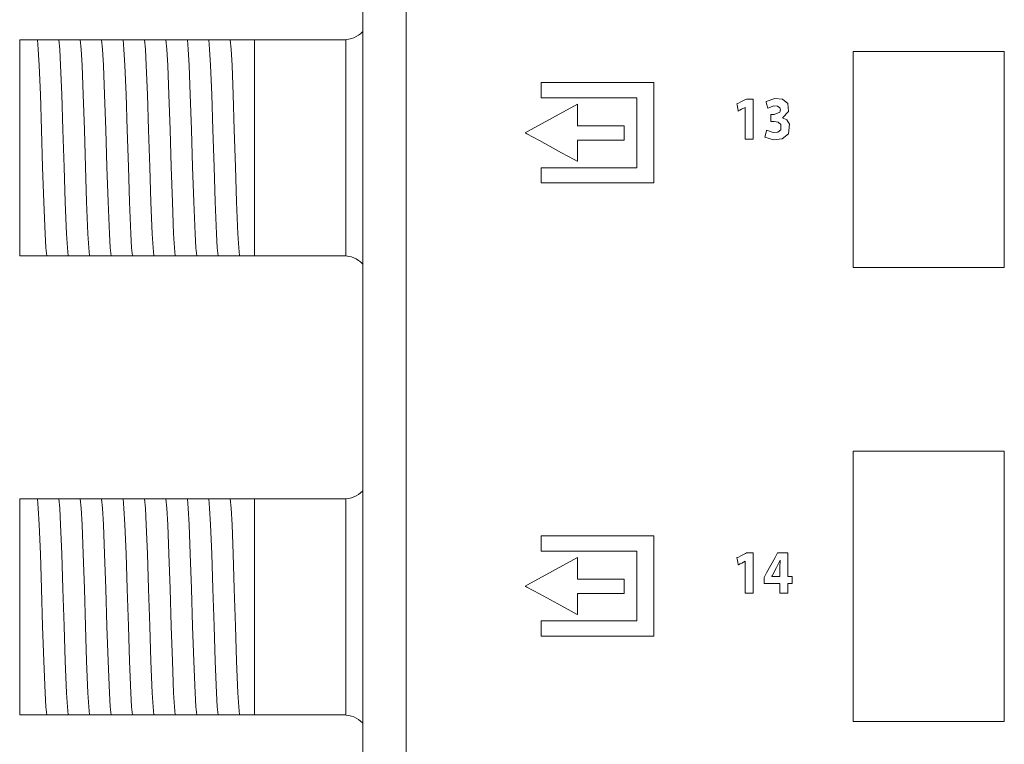
# Model space of a CAD drawing. Units: millimetres. Extents: x -73 to 73, y -144 to 144.
# Drawn here: x -72 to -35, y -37 to -10 of the extents above; entities that cross this region are included whole.
import ezdxf

# ---------------------------------------------------------------- set-up
doc = ezdxf.new("R2010")
doc.units = ezdxf.units.MM
doc.layers.add('Top$24', color=7, linetype='Continuous', true_color=0xffffff)

msp = doc.modelspace()

# ---------------------------------------------------------------- linework, layer by layer
at = {"layer": 'Top$24', "color": 7, "linetype": 'Continuous', "lineweight": 13}
for p, q in [((-58.786, 101.781), (-58.786, -118.153)), ((-71.5, -10.498), (-70.89, -10.498)), ((-71.5, -18.498), (-71.5, -10.498)), ((-69.644, -10.498), (-69.575, -10.498)), ((-68.851, -10.498), (-68.781, -10.498)), ((-68.057, -10.498), (-67.988, -10.498)), ((-67.263, -10.498), (-67.194, -10.498)), ((-66.469, -10.498), (-66.4, -10.498)), ((-65.676, -10.498), (-65.606, -10.498)), ((-64.882, -10.498), (-64.813, -10.498)), ((-64.088, -10.498), (-64.019, -10.498)), ((-63.294, -10.498), (-62.8, -10.498)), ((-62.8, -10.498), (-62.8, -18.498)), ((-59.433, -10.498), (-62.8, -10.498)), ((-70.8, -18.498), (-71.5, -18.498)), ((-70.112, -18.498), (-70.181, -18.498)), ((-69.318, -18.498), (-69.387, -18.498)), ((-68.524, -18.498), (-68.593, -18.498)), ((-67.73, -18.498), (-67.8, -18.498)), ((-66.937, -18.498), (-67.006, -18.498)), ((-66.143, -18.498), (-66.212, -18.498)), ((-65.349, -18.498), (-65.418, -18.498)), ((-64.555, -18.498), (-64.625, -18.498)), ((-63.762, -18.498), (-63.831, -18.498)), ((-62.8, -18.498), (-63.037, -18.498)), ((-62.8, -18.498), (-59.433, -18.498)), ((-71.5, -27.498), (-70.89, -27.498)), ((-71.5, -35.498), (-71.5, -27.498)), ((-69.644, -27.498), (-69.575, -27.498)), ((-68.851, -27.498), (-68.781, -27.498)), ((-68.057, -27.498), (-67.988, -27.498)), ((-67.263, -27.498), (-67.194, -27.498)), ((-66.469, -27.498), (-66.4, -27.498)), ((-65.676, -27.498), (-65.606, -27.498)), ((-64.882, -27.498), (-64.813, -27.498)), ((-64.088, -27.498), (-64.019, -27.498)), ((-63.294, -27.498), (-62.8, -27.498)), ((-62.8, -27.498), (-62.8, -35.498)), ((-59.433, -27.498), (-62.8, -27.498)), ((-70.8, -35.498), (-71.5, -35.498)), ((-70.112, -35.498), (-70.181, -35.498)), ((-69.318, -35.498), (-69.387, -35.498)), ((-68.524, -35.498), (-68.593, -35.498)), ((-67.73, -35.498), (-67.8, -35.498)), ((-66.937, -35.498), (-67.006, -35.498)), ((-66.143, -35.498), (-66.212, -35.498)), ((-65.349, -35.498), (-65.418, -35.498)), ((-64.555, -35.498), (-64.625, -35.498)), ((-63.762, -35.498), (-63.831, -35.498)), ((-62.8, -35.498), (-63.037, -35.498)), ((-62.8, -35.498), (-59.433, -35.498))]:
    msp.add_line(p, q, dxfattribs=at)
for points in [[(-57.178, -8.524), (-57.178, -13.14), (-57.178, -17.999), (-57.178, -22.978), (-57.178, -28.047), (-57.178, -32.988), (-57.178, -37.674)], [(-70.89, -10.498), (-70.862, -10.498), (-70.846, -10.498)], [(-70.846, -10.498), (-70.769, -10.498), (-70.688, -10.498)], [(-70.497, -18.498), (-70.528, -18.196), (-70.559, -17.678), (-70.607, -16.506), (-70.65, -15.21), (-70.692, -13.832), (-70.735, -12.53), (-70.778, -11.453), (-70.812, -10.846), (-70.846, -10.498)], [(-70.688, -10.498), (-70.504, -10.498), (-70.343, -10.498)], [(-70.343, -10.498), (-70.142, -10.498), (-70.052, -10.498)], [(-69.704, -18.498), (-69.734, -18.196), (-69.765, -17.678), (-69.813, -16.506), (-69.856, -15.21), (-69.899, -13.832), (-69.942, -12.53), (-69.984, -11.454), (-70.018, -10.846), (-70.052, -10.498)], [(-70.052, -10.498), (-69.871, -10.498), (-69.644, -10.498)], [(-69.575, -10.498), (-69.35, -10.498), (-69.258, -10.498)], [(-69.258, -10.498), (-69.077, -10.498), (-68.851, -10.498)], [(-68.91, -18.498), (-68.94, -18.196), (-68.971, -17.678), (-69.019, -16.505), (-69.062, -15.209), (-69.105, -13.832), (-69.148, -12.53), (-69.191, -11.453), (-69.224, -10.846), (-69.258, -10.498)], [(-68.781, -10.498), (-68.557, -10.498), (-68.464, -10.498)], [(-68.464, -10.498), (-68.283, -10.498), (-68.057, -10.498)], [(-68.116, -18.498), (-68.147, -18.196), (-68.177, -17.678), (-68.225, -16.505), (-68.268, -15.209), (-68.311, -13.832), (-68.354, -12.53), (-68.397, -11.453), (-68.431, -10.846), (-68.464, -10.498)], [(-67.988, -10.498), (-67.763, -10.498), (-67.671, -10.498)], [(-67.671, -10.498), (-67.49, -10.498), (-67.263, -10.498)], [(-67.322, -18.498), (-67.353, -18.196), (-67.384, -17.678), (-67.432, -16.505), (-67.475, -15.209), (-67.517, -13.832), (-67.56, -12.53), (-67.603, -11.453), (-67.637, -10.846), (-67.671, -10.498)], [(-67.194, -10.498), (-66.969, -10.498), (-66.877, -10.498)], [(-66.877, -10.498), (-66.696, -10.498), (-66.469, -10.498)], [(-66.529, -18.498), (-66.559, -18.196), (-66.59, -17.678), (-66.638, -16.506), (-66.681, -15.21), (-66.724, -13.832), (-66.767, -12.53), (-66.809, -11.453), (-66.843, -10.846), (-66.877, -10.498)], [(-66.4, -10.498), (-66.175, -10.498), (-66.083, -10.498)], [(-65.735, -18.498), (-65.765, -18.196), (-65.796, -17.678), (-65.844, -16.506), (-65.887, -15.209), (-65.93, -13.832), (-65.973, -12.53), (-66.016, -11.454), (-66.049, -10.846), (-66.083, -10.498)], [(-66.083, -10.498), (-65.902, -10.498), (-65.676, -10.498)], [(-65.606, -10.498), (-65.382, -10.498), (-65.289, -10.498)], [(-65.289, -10.498), (-65.108, -10.498), (-64.882, -10.498)], [(-64.941, -18.498), (-64.972, -18.196), (-65.002, -17.678), (-65.05, -16.505), (-65.093, -15.209), (-65.136, -13.832), (-65.179, -12.53), (-65.222, -11.453), (-65.256, -10.846), (-65.289, -10.498)], [(-64.813, -10.498), (-64.588, -10.498), (-64.496, -10.498)], [(-64.496, -10.498), (-64.315, -10.498), (-64.088, -10.498)], [(-64.147, -18.498), (-64.178, -18.196), (-64.209, -17.678), (-64.257, -16.505), (-64.3, -15.209), (-64.342, -13.832), (-64.385, -12.53), (-64.428, -11.453), (-64.462, -10.846), (-64.496, -10.498)], [(-64.019, -10.498), (-63.794, -10.498), (-63.702, -10.498)], [(-63.354, -18.498), (-63.384, -18.196), (-63.415, -17.678), (-63.463, -16.505), (-63.506, -15.209), (-63.549, -13.832), (-63.592, -12.53), (-63.634, -11.453), (-63.668, -10.846), (-63.702, -10.498)], [(-63.702, -10.498), (-63.521, -10.498), (-63.294, -10.498)], [(-59.419, -10.498), (-59.418, -11.582), (-59.418, -13.002), (-59.419, -15.067), (-59.418, -17.024), (-59.419, -17.841), (-59.419, -18.498)], [(-70.669, -18.498), (-70.748, -18.498), (-70.8, -18.498)], [(-70.497, -18.498), (-70.581, -18.498), (-70.669, -18.498)], [(-70.181, -18.498), (-70.406, -18.498), (-70.497, -18.498)], [(-69.704, -18.498), (-69.885, -18.498), (-70.112, -18.498)], [(-69.387, -18.498), (-69.612, -18.498), (-69.704, -18.498)], [(-68.91, -18.498), (-69.091, -18.498), (-69.318, -18.498)], [(-68.593, -18.498), (-68.818, -18.498), (-68.91, -18.498)], [(-68.116, -18.498), (-68.297, -18.498), (-68.524, -18.498)], [(-67.8, -18.498), (-68.024, -18.498), (-68.116, -18.498)], [(-67.322, -18.498), (-67.503, -18.498), (-67.73, -18.498)], [(-67.006, -18.498), (-67.231, -18.498), (-67.322, -18.498)], [(-66.529, -18.498), (-66.71, -18.498), (-66.937, -18.498)], [(-66.212, -18.498), (-66.437, -18.498), (-66.529, -18.498)], [(-65.735, -18.498), (-65.916, -18.498), (-66.143, -18.498)], [(-65.418, -18.498), (-65.643, -18.498), (-65.735, -18.498)], [(-64.941, -18.498), (-65.122, -18.498), (-65.349, -18.498)], [(-64.625, -18.498), (-64.849, -18.498), (-64.941, -18.498)], [(-64.147, -18.498), (-64.328, -18.498), (-64.555, -18.498)], [(-63.831, -18.498), (-64.056, -18.498), (-64.147, -18.498)], [(-63.354, -18.498), (-63.535, -18.498), (-63.762, -18.498)], [(-63.037, -18.498), (-63.262, -18.498), (-63.354, -18.498)], [(-70.89, -27.498), (-70.862, -27.498), (-70.846, -27.498)], [(-70.846, -27.498), (-70.769, -27.498), (-70.688, -27.498)], [(-70.497, -35.498), (-70.528, -35.196), (-70.559, -34.678), (-70.607, -33.506), (-70.65, -32.21), (-70.692, -30.832), (-70.735, -29.53), (-70.778, -28.453), (-70.812, -27.846), (-70.846, -27.498)], [(-70.688, -27.498), (-70.504, -27.498), (-70.343, -27.498)], [(-70.343, -27.498), (-70.142, -27.498), (-70.052, -27.498)], [(-69.704, -35.498), (-69.734, -35.196), (-69.765, -34.678), (-69.813, -33.506), (-69.856, -32.21), (-69.899, -30.832), (-69.942, -29.53), (-69.984, -28.454), (-70.018, -27.846), (-70.052, -27.498)], [(-70.052, -27.498), (-69.871, -27.498), (-69.644, -27.498)], [(-69.575, -27.498), (-69.35, -27.498), (-69.258, -27.498)], [(-68.91, -35.498), (-68.94, -35.196), (-68.971, -34.678), (-69.019, -33.505), (-69.062, -32.209), (-69.105, -30.832), (-69.148, -29.53), (-69.191, -28.453), (-69.224, -27.846), (-69.258, -27.498)], [(-69.258, -27.498), (-69.077, -27.498), (-68.851, -27.498)], [(-68.781, -27.498), (-68.557, -27.498), (-68.464, -27.498)], [(-68.116, -35.498), (-68.147, -35.196), (-68.177, -34.678), (-68.225, -33.505), (-68.268, -32.209), (-68.311, -30.832), (-68.354, -29.53), (-68.397, -28.453), (-68.431, -27.846), (-68.464, -27.498)], [(-68.464, -27.498), (-68.283, -27.498), (-68.057, -27.498)], [(-67.988, -27.498), (-67.763, -27.498), (-67.671, -27.498)], [(-67.671, -27.498), (-67.49, -27.498), (-67.263, -27.498)], [(-67.322, -35.498), (-67.353, -35.196), (-67.384, -34.678), (-67.432, -33.505), (-67.475, -32.209), (-67.517, -30.832), (-67.56, -29.53), (-67.603, -28.453), (-67.637, -27.846), (-67.671, -27.498)], [(-67.194, -27.498), (-66.969, -27.498), (-66.877, -27.498)], [(-66.877, -27.498), (-66.696, -27.498), (-66.469, -27.498)], [(-66.529, -35.498), (-66.559, -35.196), (-66.59, -34.678), (-66.638, -33.506), (-66.681, -32.21), (-66.724, -30.832), (-66.767, -29.53), (-66.809, -28.453), (-66.843, -27.846), (-66.877, -27.498)], [(-66.4, -27.498), (-66.175, -27.498), (-66.083, -27.498)], [(-66.083, -27.498), (-65.902, -27.498), (-65.676, -27.498)], [(-65.735, -35.498), (-65.765, -35.196), (-65.796, -34.678), (-65.844, -33.506), (-65.887, -32.209), (-65.93, -30.832), (-65.973, -29.53), (-66.016, -28.454), (-66.049, -27.846), (-66.083, -27.498)], [(-65.606, -27.498), (-65.382, -27.498), (-65.289, -27.498)], [(-64.941, -35.498), (-64.972, -35.196), (-65.002, -34.678), (-65.05, -33.505), (-65.093, -32.209), (-65.136, -30.832), (-65.179, -29.53), (-65.222, -28.453), (-65.256, -27.846), (-65.289, -27.498)], [(-65.289, -27.498), (-65.108, -27.498), (-64.882, -27.498)], [(-64.813, -27.498), (-64.588, -27.498), (-64.496, -27.498)], [(-64.496, -27.498), (-64.315, -27.498), (-64.088, -27.498)], [(-64.147, -35.498), (-64.178, -35.196), (-64.209, -34.678), (-64.257, -33.505), (-64.3, -32.209), (-64.342, -30.832), (-64.385, -29.53), (-64.428, -28.453), (-64.462, -27.846), (-64.496, -27.498)], [(-64.019, -27.498), (-63.794, -27.498), (-63.702, -27.498)], [(-63.354, -35.498), (-63.384, -35.196), (-63.415, -34.678), (-63.463, -33.505), (-63.506, -32.209), (-63.549, -30.832), (-63.592, -29.53), (-63.634, -28.453), (-63.668, -27.846), (-63.702, -27.498)], [(-63.702, -27.498), (-63.521, -27.498), (-63.294, -27.498)], [(-59.419, -27.498), (-59.418, -28.582), (-59.418, -30.002), (-59.419, -32.067), (-59.418, -34.024), (-59.419, -34.841), (-59.419, -35.498)], [(-43.334, -30.369), (-43.334, -30.204), (-43.334, -30.039), (-43.326, -29.762), (-43.326, -29.762), (-43.326, -29.762), (-43.329, -29.762), (-43.331, -29.762), (-43.332, -29.762), (-43.332, -29.762), (-43.332, -29.762), (-43.332, -29.762), (-43.457, -30.039), (-43.621, -30.344), (-43.632, -30.364), (-43.632, -30.365), (-43.633, -30.365), (-43.633, -30.365), (-43.633, -30.365), (-43.634, -30.367), (-43.634, -30.369), (-43.635, -30.369), (-43.635, -30.369), (-43.635, -30.369), (-43.635, -30.369), (-43.635, -30.369), (-43.633, -30.369), (-43.615, -30.369), (-43.449, -30.369), (-43.343, -30.369), (-43.334, -30.369), (-43.334, -30.369), (-43.334, -30.369)], [(-70.669, -35.498), (-70.748, -35.498), (-70.8, -35.498)], [(-70.497, -35.498), (-70.581, -35.498), (-70.669, -35.498)], [(-70.181, -35.498), (-70.406, -35.498), (-70.497, -35.498)], [(-69.704, -35.498), (-69.885, -35.498), (-70.112, -35.498)], [(-69.387, -35.498), (-69.612, -35.498), (-69.704, -35.498)], [(-68.91, -35.498), (-69.091, -35.498), (-69.318, -35.498)], [(-68.593, -35.498), (-68.818, -35.498), (-68.91, -35.498)], [(-68.116, -35.498), (-68.297, -35.498), (-68.524, -35.498)], [(-67.8, -35.498), (-68.024, -35.498), (-68.116, -35.498)], [(-67.322, -35.498), (-67.503, -35.498), (-67.73, -35.498)], [(-67.006, -35.498), (-67.231, -35.498), (-67.322, -35.498)], [(-66.529, -35.498), (-66.71, -35.498), (-66.937, -35.498)], [(-66.212, -35.498), (-66.437, -35.498), (-66.529, -35.498)], [(-65.735, -35.498), (-65.916, -35.498), (-66.143, -35.498)], [(-65.418, -35.498), (-65.643, -35.498), (-65.735, -35.498)], [(-64.941, -35.498), (-65.122, -35.498), (-65.349, -35.498)], [(-64.625, -35.498), (-64.849, -35.498), (-64.941, -35.498)], [(-64.147, -35.498), (-64.328, -35.498), (-64.555, -35.498)], [(-63.831, -35.498), (-64.056, -35.498), (-64.147, -35.498)], [(-63.354, -35.498), (-63.535, -35.498), (-63.762, -35.498)], [(-63.037, -35.498), (-63.262, -35.498), (-63.354, -35.498)]]:
    msp.add_lwpolyline(points, dxfattribs=at)
for points in [[(-40.622, -10.935), (-40.622, -18.585), (-40.622, -18.904), (-40.622, -18.934), (-40.622, -18.935), (-40.613, -18.935), (-40.494, -18.935), (-40.335, -18.935), (-38.422, -18.935), (-36.518, -18.935), (-35.68, -18.935), (-35.516, -18.935), (-35.351, -18.935), (-35.187, -18.935), (-35.022, -18.935), (-35.022, -18.935), (-35.022, -12.135), (-35.022, -11.498), (-35.022, -11.179), (-35.022, -10.94), (-35.022, -10.935), (-35.04, -10.935), (-35.057, -10.935), (-35.097, -10.935), (-35.522, -10.935), (-40.622, -10.935)], [(-48.006, -15.8), (-51.621, -15.8), (-51.922, -15.8), (-52.148, -15.8), (-52.177, -15.8), (-52.177, -15.754), (-52.177, -15.302), (-52.177, -15.234), (-52.169, -15.234), (-52.094, -15.234), (-50.487, -15.234), (-48.881, -15.234), (-48.747, -15.234), (-48.646, -15.234), (-48.641, -15.234), (-48.641, -15.231), (-48.641, -15.206), (-48.641, -14.938), (-48.641, -12.796), (-48.641, -12.662), (-48.641, -12.651), (-48.641, -12.649), (-48.643, -12.649), (-48.656, -12.649), (-48.672, -12.649), (-49.208, -12.649), (-52.064, -12.649), (-52.165, -12.649), (-52.173, -12.649), (-52.177, -12.649), (-52.177, -12.646), (-52.177, -12.627), (-52.177, -12.226), (-52.177, -12.15), (-52.177, -12.082), (-52.17, -12.082), (-52.12, -12.082), (-51.517, -12.082), (-50.714, -12.082), (-48.304, -12.082), (-48.153, -12.082), (-48.006, -12.082), (-48.006, -12.085), (-48.006, -12.185), (-48.006, -12.587), (-48.006, -15.8)], [(-44.622, -13.002), (-44.626, -13.002), (-44.753, -13.07), (-44.817, -13.104), (-44.85, -13.122), (-44.874, -13.135), (-44.88, -13.138), (-44.88, -13.135), (-44.899, -13.039), (-44.924, -12.91), (-44.929, -12.886), (-44.931, -12.876), (-44.929, -12.875), (-44.918, -12.87), (-44.875, -12.847), (-44.788, -12.802), (-44.614, -12.712), (-44.577, -12.693), (-44.324, -12.693), (-44.322, -12.693), (-44.322, -12.745), (-44.322, -12.8), (-44.322, -12.911), (-44.322, -13.131), (-44.322, -13.573), (-44.322, -14.096), (-44.322, -14.145), (-44.322, -14.182), (-44.322, -14.183), (-44.322, -14.183), (-44.323, -14.183), (-44.332, -14.183), (-44.479, -14.183), (-44.553, -14.183), (-44.59, -14.183), (-44.608, -14.183), (-44.622, -14.183), (-44.622, -14.179), (-44.622, -13.002)], [(-43.83, -13.842), (-43.58, -13.929), (-43.409, -13.916), (-43.301, -13.831), (-43.3, -13.639), (-43.4, -13.549), (-43.545, -13.52), (-43.664, -13.52), (-43.672, -13.52), (-43.672, -13.518), (-43.672, -13.51), (-43.672, -13.396), (-43.672, -13.281), (-43.672, -13.273), (-43.672, -13.271), (-43.664, -13.271), (-43.549, -13.271), (-43.336, -13.179), (-43.314, -13.09), (-43.333, -13.023), (-43.419, -12.956), (-43.562, -12.946), (-43.787, -13.032), (-43.787, -13.032), (-43.787, -13.032), (-43.819, -12.906), (-43.84, -12.819), (-43.85, -12.783), (-43.85, -12.78), (-43.85, -12.78), (-43.85, -12.78), (-43.519, -12.671), (-43.241, -12.7), (-43.044, -12.862), (-43.014, -13.151), (-43.243, -13.385), (-43.243, -13.385), (-43.243, -13.385), (-43.243, -13.388), (-43.243, -13.39), (-43.243, -13.39), (-43.243, -13.39), (-43.243, -13.39), (-43.081, -13.467), (-42.977, -13.619), (-43.012, -13.976), (-43.258, -14.17), (-43.577, -14.205), (-43.893, -14.105), (-43.893, -14.105), (-43.893, -14.105), (-43.861, -13.973), (-43.832, -13.853), (-43.83, -13.842), (-43.83, -13.842), (-43.83, -13.842), (-43.83, -13.842)], [(-50.84, -12.884), (-52.69, -13.898), (-52.777, -13.946), (-52.778, -13.946), (-52.772, -13.95), (-52.75, -13.961), (-52.712, -13.982), (-52.248, -14.234), (-51.424, -14.682), (-50.961, -14.934), (-50.845, -14.997), (-50.84, -14.999), (-50.84, -14.999), (-50.84, -14.994), (-50.84, -14.961), (-50.84, -14.726), (-50.84, -14.414), (-50.84, -14.258), (-50.84, -14.238), (-50.84, -14.228), (-50.84, -14.223), (-50.84, -14.219), (-50.84, -14.219), (-50.723, -14.219), (-49.785, -14.219), (-49.433, -14.219), (-49.257, -14.219), (-49.125, -14.219), (-49.105, -14.219), (-49.105, -14.218), (-49.105, -14.196), (-49.105, -13.961), (-49.105, -13.698), (-49.105, -13.687), (-49.105, -13.686), (-49.115, -13.686), (-49.181, -13.686), (-50.236, -13.686), (-50.763, -13.686), (-50.807, -13.686), (-50.84, -13.686), (-50.84, -13.675), (-50.84, -13.587), (-50.84, -12.884)], [(-40.622, -25.735), (-40.622, -34.51), (-40.622, -35.607), (-40.622, -35.698), (-40.622, -35.733), (-40.622, -35.735), (-40.605, -35.735), (-40.59, -35.735), (-40.385, -35.735), (-38.922, -35.735), (-36.738, -35.735), (-35.777, -35.735), (-35.588, -35.735), (-35.4, -35.735), (-35.211, -35.735), (-35.022, -35.735), (-35.022, -35.735), (-35.022, -26.96), (-35.022, -25.863), (-35.022, -25.772), (-35.022, -25.738), (-35.022, -25.735), (-35.023, -25.735), (-35.026, -25.735), (-35.031, -25.735), (-35.039, -25.735), (-35.054, -25.735), (-35.26, -25.735), (-36.722, -25.735), (-40.622, -25.735)], [(-48.006, -32.58), (-51.621, -32.58), (-51.922, -32.58), (-52.148, -32.58), (-52.177, -32.58), (-52.177, -32.534), (-52.177, -32.082), (-52.177, -32.014), (-52.17, -32.014), (-52.094, -32.014), (-50.488, -32.014), (-48.881, -32.014), (-48.747, -32.014), (-48.647, -32.014), (-48.641, -32.014), (-48.641, -32.011), (-48.641, -31.986), (-48.641, -31.719), (-48.641, -29.576), (-48.641, -29.443), (-48.641, -29.431), (-48.641, -29.429), (-48.643, -29.429), (-48.655, -29.429), (-48.672, -29.429), (-49.207, -29.429), (-52.064, -29.429), (-52.164, -29.429), (-52.177, -29.429), (-52.177, -29.429), (-52.177, -29.425), (-52.177, -29.408), (-52.177, -29.006), (-52.177, -28.931), (-52.177, -28.862), (-52.17, -28.862), (-52.12, -28.862), (-51.517, -28.862), (-50.714, -28.862), (-48.304, -28.862), (-48.153, -28.862), (-48.006, -28.862), (-48.006, -28.865), (-48.006, -28.966), (-48.006, -29.367), (-48.006, -32.58)], [(-44.622, -29.805), (-44.626, -29.805), (-44.752, -29.873), (-44.817, -29.907), (-44.849, -29.925), (-44.874, -29.938), (-44.879, -29.941), (-44.88, -29.938), (-44.899, -29.842), (-44.924, -29.714), (-44.928, -29.689), (-44.93, -29.679), (-44.929, -29.678), (-44.918, -29.673), (-44.874, -29.65), (-44.787, -29.605), (-44.613, -29.515), (-44.576, -29.496), (-44.323, -29.496), (-44.321, -29.496), (-44.321, -29.548), (-44.321, -29.603), (-44.321, -29.714), (-44.321, -29.934), (-44.321, -30.376), (-44.321, -30.899), (-44.321, -30.948), (-44.321, -30.985), (-44.321, -30.986), (-44.321, -30.986), (-44.322, -30.986), (-44.331, -30.986), (-44.479, -30.986), (-44.552, -30.986), (-44.589, -30.986), (-44.607, -30.986), (-44.622, -30.986), (-44.622, -30.982), (-44.622, -29.805)], [(-43.334, -30.986), (-43.334, -30.693), (-43.334, -30.638), (-43.334, -30.631), (-43.334, -30.631), (-43.334, -30.631), (-43.336, -30.631), (-43.345, -30.631), (-43.565, -30.631), (-43.895, -30.631), (-43.922, -30.631), (-43.923, -30.631), (-43.923, -30.626), (-43.923, -30.621), (-43.923, -30.611), (-43.923, -30.59), (-43.923, -30.549), (-43.923, -30.404), (-43.834, -30.242), (-43.674, -29.953), (-43.515, -29.665), (-43.435, -29.52), (-43.422, -29.496), (-43.409, -29.496), (-43.367, -29.496), (-43.285, -29.496), (-43.065, -29.496), (-43.051, -29.496), (-43.044, -29.496), (-43.039, -29.496), (-43.039, -29.497), (-43.039, -29.58), (-43.039, -29.69), (-43.039, -30.185), (-43.039, -30.277), (-43.039, -30.324), (-43.039, -30.369), (-43.038, -30.369), (-42.977, -30.369), (-42.884, -30.369), (-42.882, -30.369), (-42.882, -30.398), (-42.882, -30.522), (-42.882, -30.584), (-42.882, -30.63), (-42.882, -30.631), (-42.897, -30.631), (-42.938, -30.631), (-43.02, -30.631), (-43.031, -30.631), (-43.039, -30.631), (-43.039, -30.633), (-43.039, -30.694), (-43.039, -30.841), (-43.039, -30.914), (-43.039, -30.951), (-43.039, -30.969), (-43.039, -30.979), (-43.039, -30.986), (-43.041, -30.986), (-43.334, -30.986)], [(-50.84, -29.664), (-52.69, -30.679), (-52.777, -30.726), (-52.778, -30.727), (-52.772, -30.73), (-52.751, -30.742), (-52.712, -30.763), (-52.248, -31.015), (-51.424, -31.463), (-50.961, -31.715), (-50.845, -31.778), (-50.842, -31.779), (-50.84, -31.78), (-50.84, -31.775), (-50.84, -31.742), (-50.84, -31.507), (-50.84, -31.195), (-50.84, -31.038), (-50.84, -30.999), (-50.84, -30.999), (-50.826, -30.999), (-50.811, -30.999), (-50.782, -30.999), (-50.723, -30.999), (-49.785, -30.999), (-49.434, -30.999), (-49.258, -30.999), (-49.17, -30.999), (-49.105, -30.999), (-49.105, -30.998), (-49.105, -30.976), (-49.105, -30.742), (-49.105, -30.478), (-49.105, -30.467), (-49.105, -30.466), (-49.115, -30.466), (-49.181, -30.466), (-50.236, -30.466), (-50.764, -30.466), (-50.808, -30.466), (-50.84, -30.466), (-50.84, -30.455), (-50.84, -30.367), (-50.84, -29.664)]]:
    msp.add_lwpolyline(points, close=True, dxfattribs=at)
for centre in [(-59.5, -9.498), (-59.5, -26.498)]:
    msp.add_ellipse(centre, major_axis=(-1, 0), ratio=0.999657, start_param=1.570796, end_param=2.353568, dxfattribs=at)
at = {"layer": 'Top$24', "color": 7, "linetype": 'Continuous', "lineweight": 13, "extrusion": (1.60098e-17, 1.87548e-32, -1)}
for centre in [(-59.5, -19.498), (-59.5, -36.498)]:
    msp.add_ellipse(centre, major_axis=(-1, 0), ratio=0.999657, start_param=1.570796, end_param=2.353568, dxfattribs=at)

doc.saveas('drawing.dxf')
